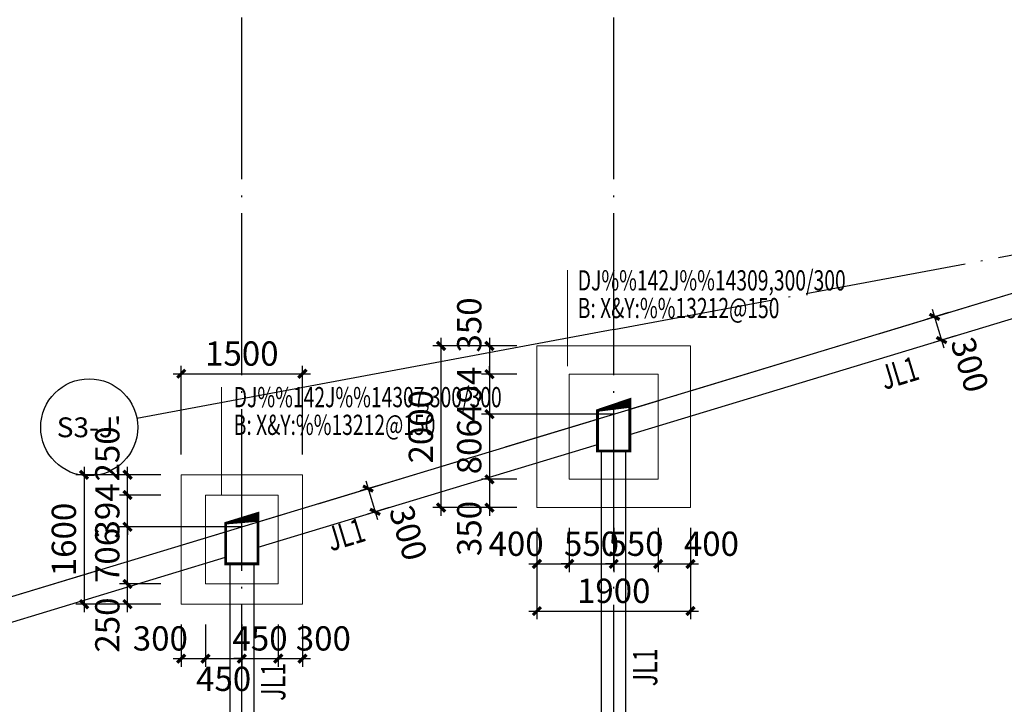
# Model space of a CAD drawing. Units: inches. Extents: x 576990 to 1125210, y 390254 to 600355.
# Drawn here: x 877905 to 890083, y 516272 to 524736 of the extents above; entities that cross this region are included whole.
import ezdxf
from ezdxf.enums import TextEntityAlignment as Align

# ---------------------------------------------------------------- set-up
doc = ezdxf.new("R2010")
doc.units = ezdxf.units.IN
doc.header["$LTSCALE"] = 1000
doc.header["$MEASUREMENT"] = 0
doc.linetypes.add('DOTE', pattern=[2.4200000000000004, 2, -0.2, 0.02, -0.2])
for name, color, linetype in [('AXIS', 253, 'DOTE'), ('AXIS_DIM', 3, 'Continuous'), ('AXIS_TEXT', 7, 'Continuous'), ('DIM', 3, 'Continuous'), ('地梁', 21, 'Continuous'), ('柱集中标注', 41, 'Continuous'), ('独立基础_DIM', 3, 'Continuous')]:
    doc.layers.add(name, color=color, linetype=linetype)
for name, color, linetype, lineweight in [('COLU', 7, 'Continuous', 0), ('独基集中标注', 7, 'Continuous', 18), ('独立基础', 110, 'Continuous', 18)]:
    doc.layers.add(name, color=color, linetype=linetype, lineweight=lineweight)
doc.styles.add('_TCH_AXIS', font='COMPLEX', dxfattribs={"bigfont": 'GBCBIG'})
doc.styles.add('COMPLEX', font='COMPLEX')
doc.styles.add('TSSD_Dimension', font='tssdeng.shx', dxfattribs={"width": 0.7, "bigfont": 'Hztxt.shx'})
doc.styles.add('样式 1', font='yjkeng.shx', dxfattribs={"width": 0.7, "bigfont": 'yjkchn.shx'})
doc.dimstyles.new('TSSD_100_100', dxfattribs={"dimtxt": 350, "dimasz": 100, "dimexe": 100, "dimexo": 250, "dimgap": 100, "dimtad": 1, "dimdec": 0, "dimzin": 0, "dimdsep": 46, "dimtxsty": 'TSSD_Dimension', "dimblk": 'ARCHTICK', "dimblk1": 'ARCHTICK', "dimblk2": 'ARCHTICK', "dimcen": 0, "dimdle": 100, "dimclrt": 7, "dimadec": 0, "dimazin": 0, "dimtfac": 1, "dimtdec": 0, "dimtix": 1, "dimtmove": 2, "dimatfit": 3, "dimfxl": 0, "dimtolj": 1, "dimtzin": 0, "dimarcsym": 0})

# ---------------------------------------------------------------- blocks, each defined once
blk = doc.blocks.new('_AXISO')
blk.add_circle((0, 0), 0.5)
at = {"layer": 'AXIS_TEXT', "style": 'COMPLEX', "width": 1.041666666666667}
blk.add_attdef('A', text='', height=0.56, dxfattribs=at).set_placement((-0.25, -0.28), (0.25, -0.28), align=Align.FIT)
blk = doc.blocks.new('_ArchTick')
at = {"color": 0, "linetype": 'ByBlock', "const_width": 0.4}
blk.add_lwpolyline([(-0.5, -0.5), (0.5, 0.5)], dxfattribs=at)
blk = doc.blocks.new('*D146')
at = {"layer": 'Defpoints', "color": 0, "transparency": 16777216}
for p in [(879902.2346960993, 517509.6503846289), (880202.2346960991, 517509.6503846289), (880202.2346960991, 516836.778377808)]:
    blk.add_point(p, dxfattribs=at)
at = {"layer": '独立基础_DIM', "color": 0, "lineweight": -2, "transparency": 16777216}
for p, q in [((879902.2346960993, 517259.6503846289), (879902.2346960993, 516736.778377808)), ((880202.2346960991, 517259.6503846289), (880202.2346960991, 516736.778377808)), ((879802.2346960993, 516836.778377808), (880302.2346960991, 516836.778377808))]:
    blk.add_line(p, q, dxfattribs=at)
at = {"layer": '独立基础_DIM', "color": 0, "lineweight": -2, "transparency": 16777216, "xscale": 100, "yscale": 100, "zscale": 100, "rotation": 180}
blk.add_blockref('_ArchTick', (879902.2346960993, 516836.778377808), dxfattribs=at)
at = {"layer": '独立基础_DIM', "color": 0, "lineweight": -2, "transparency": 16777216, "xscale": 100, "yscale": 100, "zscale": 100}
blk.add_blockref('_ArchTick', (880202.2346960991, 516836.778377808), dxfattribs=at)
at = {"layer": '独立基础_DIM', "color": 7, "transparency": 16777216, "insert": (879644.1577730224, 517086.778377808), "char_height": 300, "attachment_point": 5, "style": 'TSSD_Dimension'}
blk.add_mtext('\\A1;300', dxfattribs=at)
blk = doc.blocks.new('*D147')
at = {"layer": 'Defpoints', "color": 0, "transparency": 16777216}
for p in [(881402.2346960993, 520358.6466893444), (879902.2346960993, 519109.6503846289), (881402.2346960993, 519109.650384629)]:
    blk.add_point(p, dxfattribs=at)
at = {"layer": '独立基础_DIM', "color": 0, "lineweight": -2, "transparency": 16777216}
for p, q in [((879902.2346960993, 519359.6503846289), (879902.2346960993, 520458.6466893444)), ((881402.2346960993, 519359.650384629), (881402.2346960993, 520458.6466893444)), ((879802.2346960993, 520358.6466893444), (881502.2346960993, 520358.6466893444))]:
    blk.add_line(p, q, dxfattribs=at)
at = {"layer": '独立基础_DIM', "color": 0, "lineweight": -2, "transparency": 16777216, "xscale": 100, "yscale": 100, "zscale": 100, "rotation": 180}
blk.add_blockref('_ArchTick', (879902.2346960993, 520358.6466893444), dxfattribs=at)
at = {"layer": '独立基础_DIM', "color": 0, "lineweight": -2, "transparency": 16777216, "xscale": 100, "yscale": 100, "zscale": 100}
blk.add_blockref('_ArchTick', (881402.2346960993, 520358.6466893444), dxfattribs=at)
at = {"layer": '独立基础_DIM', "color": 7, "transparency": 16777216, "insert": (880652.2346960993, 520608.6466893444), "char_height": 300, "attachment_point": 5, "style": 'TSSD_Dimension'}
blk.add_mtext('\\A1;1500', dxfattribs=at)
blk = doc.blocks.new('*D148')
at = {"layer": 'Defpoints', "color": 0, "transparency": 16777216}
for p in [(879238.3011524074, 517759.6503846289), (879902.2346960993, 517759.6503846289), (879902.2346960993, 517509.6503846289)]:
    blk.add_point(p, dxfattribs=at)
at = {"layer": '独立基础_DIM', "color": 0, "lineweight": -2, "transparency": 16777216}
for p, q in [((879238.3011524074, 517409.6503846289), (879238.3011524074, 517859.6503846289)), ((879652.2346960993, 517759.6503846289), (879138.3011524074, 517759.6503846289)), ((879652.2346960993, 517509.6503846289), (879138.3011524074, 517509.6503846289))]:
    blk.add_line(p, q, dxfattribs=at)
at = {"layer": '独立基础_DIM', "color": 0, "lineweight": -2, "transparency": 16777216, "xscale": 100, "yscale": 100, "zscale": 100}
for p, rotation in [((879238.3011524074, 517759.6503846289), 90), ((879238.3011524074, 517509.6503846289), 270)]:
    blk.add_blockref('_ArchTick', p, dxfattribs=dict(at, rotation=rotation))
at = {"layer": '独立基础_DIM', "color": 7, "transparency": 16777216, "insert": (878988.3011524073, 517251.5734615521), "char_height": 300, "attachment_point": 5, "rotation": 90, "style": 'TSSD_Dimension'}
blk.add_mtext('\\A1;250', dxfattribs=at)
blk = doc.blocks.new('*D149')
at = {"layer": 'Defpoints', "color": 0, "transparency": 16777216}
for p in [(879902.2346960993, 519109.6503846289), (878700.7323395546, 517509.6503846289), (879902.2346960993, 517509.6503846289)]:
    blk.add_point(p, dxfattribs=at)
at = {"layer": '独立基础_DIM', "color": 0, "lineweight": -2, "transparency": 16777216}
for p, q in [((878700.7323395546, 519209.6503846289), (878700.7323395546, 517409.6503846289)), ((879652.2346960993, 519109.6503846289), (878600.7323395546, 519109.6503846289)), ((879652.2346960993, 517509.6503846289), (878600.7323395546, 517509.6503846289))]:
    blk.add_line(p, q, dxfattribs=at)
at = {"layer": '独立基础_DIM', "color": 0, "lineweight": -2, "transparency": 16777216, "xscale": 100, "yscale": 100, "zscale": 100}
for p, rotation in [((878700.7323395546, 519109.6503846289), 90), ((878700.7323395546, 517509.6503846289), 270)]:
    blk.add_blockref('_ArchTick', p, dxfattribs=dict(at, rotation=rotation))
at = {"layer": '独立基础_DIM', "color": 7, "transparency": 16777216, "insert": (878450.7323395545, 518309.650384629), "char_height": 300, "attachment_point": 5, "rotation": 90, "style": 'TSSD_Dimension'}
blk.add_mtext('\\A1;1600', dxfattribs=at)
blk = doc.blocks.new('*D158')
at = {"layer": 'Defpoints', "color": 0, "transparency": 16777216}
for p in [(884302.2346960993, 519053.5897785092), (883715.2428853331, 518703.5897785092), (884302.2346960993, 518703.5897785092)]:
    blk.add_point(p, dxfattribs=at)
at = {"layer": '独立基础_DIM', "color": 0, "lineweight": -2, "transparency": 16777216}
for p, q in [((884052.2346960993, 519053.5897785092), (883615.2428853331, 519053.5897785092)), ((883715.2428853331, 519153.5897785092), (883715.2428853331, 518603.5897785092)), ((884052.2346960993, 518703.5897785092), (883615.2428853331, 518703.5897785092))]:
    blk.add_line(p, q, dxfattribs=at)
at = {"layer": '独立基础_DIM', "color": 0, "lineweight": -2, "transparency": 16777216, "xscale": 100, "yscale": 100, "zscale": 100}
for p, rotation in [((883715.2428853331, 519053.5897785092), 90), ((883715.2428853331, 518703.5897785092), 270)]:
    blk.add_blockref('_ArchTick', p, dxfattribs=dict(at, rotation=rotation))
at = {"layer": '独立基础_DIM', "color": 7, "transparency": 16777216, "insert": (883465.242885333, 518445.5128554324), "char_height": 300, "attachment_point": 5, "rotation": 90, "style": 'TSSD_Dimension'}
blk.add_mtext('\\A1;350', dxfattribs=at)
blk = doc.blocks.new('*D159')
at = {"layer": 'Defpoints', "color": 0, "transparency": 16777216}
for p in [(883116.4138794786, 520703.5897785092), (884302.2346960993, 520703.5897785092), (884302.2346960993, 518703.5897785092)]:
    blk.add_point(p, dxfattribs=at)
at = {"layer": '独立基础_DIM', "color": 0, "lineweight": -2, "transparency": 16777216}
for p, q in [((883116.4138794786, 518603.5897785092), (883116.4138794786, 520803.5897785092)), ((884052.2346960993, 520703.5897785092), (883016.4138794786, 520703.5897785092)), ((884052.2346960993, 518703.5897785092), (883016.4138794786, 518703.5897785092))]:
    blk.add_line(p, q, dxfattribs=at)
at = {"layer": '独立基础_DIM', "color": 0, "lineweight": -2, "transparency": 16777216, "xscale": 100, "yscale": 100, "zscale": 100}
for p, rotation in [((883116.4138794786, 520703.5897785092), 90), ((883116.4138794786, 518703.5897785092), 270)]:
    blk.add_blockref('_ArchTick', p, dxfattribs=dict(at, rotation=rotation))
at = {"layer": '独立基础_DIM', "color": 7, "transparency": 16777216, "insert": (882866.4138794785, 519703.5897785093), "char_height": 300, "attachment_point": 5, "rotation": 90, "style": 'TSSD_Dimension'}
blk.add_mtext('\\A1;2000', dxfattribs=at)
blk = doc.blocks.new('*D160')
at = {"layer": 'Defpoints', "color": 0, "transparency": 16777216}
for p in [(884302.2346960993, 518703.5897785092), (884702.2346960993, 518703.5897785093), (884702.2346960993, 518007.0326227591)]:
    blk.add_point(p, dxfattribs=at)
at = {"layer": '独立基础_DIM', "color": 0, "lineweight": -2, "transparency": 16777216}
for p, q in [((884302.2346960993, 518453.5897785092), (884302.2346960993, 517907.0326227591)), ((884702.2346960993, 518453.5897785093), (884702.2346960993, 517907.0326227591)), ((884202.2346960993, 518007.0326227591), (884802.2346960993, 518007.0326227591))]:
    blk.add_line(p, q, dxfattribs=at)
at = {"layer": '独立基础_DIM', "color": 0, "lineweight": -2, "transparency": 16777216, "xscale": 100, "yscale": 100, "zscale": 100, "rotation": 180}
blk.add_blockref('_ArchTick', (884302.2346960993, 518007.0326227591), dxfattribs=at)
at = {"layer": '独立基础_DIM', "color": 0, "lineweight": -2, "transparency": 16777216, "xscale": 100, "yscale": 100, "zscale": 100}
blk.add_blockref('_ArchTick', (884702.2346960993, 518007.0326227591), dxfattribs=at)
at = {"layer": '独立基础_DIM', "color": 7, "transparency": 16777216, "insert": (884044.1577730224, 518257.0326227591), "char_height": 300, "attachment_point": 5, "style": 'TSSD_Dimension'}
blk.add_mtext('\\A1;400', dxfattribs=at)
blk = doc.blocks.new('*D161')
at = {"layer": 'Defpoints', "color": 0, "transparency": 16777216}
for p in [(884302.2346960993, 518703.5897785092), (886202.2346960993, 518703.5897785092), (886202.2346960993, 517425.012194547)]:
    blk.add_point(p, dxfattribs=at)
at = {"layer": '独立基础_DIM', "color": 0, "lineweight": -2, "transparency": 16777216}
for p, q in [((884302.2346960993, 518453.5897785092), (884302.2346960993, 517325.012194547)), ((886202.2346960993, 518453.5897785092), (886202.2346960993, 517325.012194547)), ((884202.2346960993, 517425.012194547), (886302.2346960993, 517425.012194547))]:
    blk.add_line(p, q, dxfattribs=at)
at = {"layer": '独立基础_DIM', "color": 0, "lineweight": -2, "transparency": 16777216, "xscale": 100, "yscale": 100, "zscale": 100, "rotation": 180}
blk.add_blockref('_ArchTick', (884302.2346960993, 517425.012194547), dxfattribs=at)
at = {"layer": '独立基础_DIM', "color": 0, "lineweight": -2, "transparency": 16777216, "xscale": 100, "yscale": 100, "zscale": 100}
blk.add_blockref('_ArchTick', (886202.2346960993, 517425.012194547), dxfattribs=at)
at = {"layer": '独立基础_DIM', "color": 7, "transparency": 16777216, "insert": (885252.2346960993, 517675.012194547), "char_height": 300, "attachment_point": 5, "style": 'TSSD_Dimension'}
blk.add_mtext('\\A1;1900', dxfattribs=at)
blk = doc.blocks.new('*D252')
at = {"layer": 'Defpoints', "color": 0, "transparency": 16777216}
for p in [(884702.2346960993, 518703.5897785093), (885252.2343005562, 518703.5897785092), (885252.2343005562, 518007.0326227591)]:
    blk.add_point(p, dxfattribs=at)
at = {"layer": '独立基础_DIM', "color": 0, "lineweight": -2, "transparency": 16777216}
for p, q in [((884702.2346960993, 518453.5897785093), (884702.2346960993, 517907.0326227591)), ((885252.2343005562, 518453.5897785092), (885252.2343005562, 517907.0326227591)), ((884702.2346960993, 518007.0326227591), (884602.2346960993, 518007.0326227591)), ((884702.2346960993, 518007.0326227591), (885252.2343005562, 518007.0326227591)), ((885252.2343005562, 518007.0326227591), (885352.2343005562, 518007.0326227591))]:
    blk.add_line(p, q, dxfattribs=at)
at = {"layer": '独立基础_DIM', "color": 0, "lineweight": -2, "transparency": 16777216, "xscale": 100, "yscale": 100, "zscale": 100}
blk.add_blockref('_ArchTick', (884702.2346960993, 518007.0326227591), dxfattribs=at)
at = {"layer": '独立基础_DIM', "color": 0, "lineweight": -2, "transparency": 16777216, "xscale": 100, "yscale": 100, "zscale": 100, "rotation": 180}
blk.add_blockref('_ArchTick', (885252.2343005562, 518007.0326227591), dxfattribs=at)
at = {"layer": '独立基础_DIM', "color": 7, "transparency": 16777216, "insert": (884977.2344983278, 518257.0326227591), "char_height": 300, "attachment_point": 5, "style": 'TSSD_Dimension'}
blk.add_mtext('\\A1;550', dxfattribs=at)
blk = doc.blocks.new('*D253')
at = {"layer": 'Defpoints', "color": 0, "transparency": 16777216}
for p in [(885252.2343005562, 518703.5897785092), (885802.2346960994, 518703.5897785092), (885802.2346960994, 518007.0326227591)]:
    blk.add_point(p, dxfattribs=at)
at = {"layer": '独立基础_DIM', "color": 0, "lineweight": -2, "transparency": 16777216}
for p, q in [((885252.2343005562, 518453.5897785092), (885252.2343005562, 517907.0326227591)), ((885802.2346960994, 518453.5897785092), (885802.2346960994, 517907.0326227591)), ((885252.2343005562, 518007.0326227591), (885152.2343005562, 518007.0326227591)), ((885252.2343005562, 518007.0326227591), (885802.2346960994, 518007.0326227591)), ((885802.2346960994, 518007.0326227591), (885902.2346960994, 518007.0326227591))]:
    blk.add_line(p, q, dxfattribs=at)
at = {"layer": '独立基础_DIM', "color": 0, "lineweight": -2, "transparency": 16777216, "xscale": 100, "yscale": 100, "zscale": 100}
blk.add_blockref('_ArchTick', (885252.2343005562, 518007.0326227591), dxfattribs=at)
at = {"layer": '独立基础_DIM', "color": 0, "lineweight": -2, "transparency": 16777216, "xscale": 100, "yscale": 100, "zscale": 100, "rotation": 180}
blk.add_blockref('_ArchTick', (885802.2346960994, 518007.0326227591), dxfattribs=at)
at = {"layer": '独立基础_DIM', "color": 7, "transparency": 16777216, "insert": (885527.2344983278, 518257.0326227591), "char_height": 300, "attachment_point": 5, "style": 'TSSD_Dimension'}
blk.add_mtext('\\A1;550', dxfattribs=at)
blk = doc.blocks.new('*D254')
at = {"layer": 'Defpoints', "color": 0, "transparency": 16777216}
for p in [(885802.2346960994, 518703.5897785092), (886202.2346960993, 518703.5897785092), (886202.2346960993, 518007.0326227591)]:
    blk.add_point(p, dxfattribs=at)
at = {"layer": '独立基础_DIM', "color": 0, "lineweight": -2, "transparency": 16777216}
for p, q in [((885802.2346960994, 518453.5897785092), (885802.2346960994, 517907.0326227591)), ((886202.2346960993, 518453.5897785092), (886202.2346960993, 517907.0326227591)), ((885702.2346960994, 518007.0326227591), (886302.2346960993, 518007.0326227591))]:
    blk.add_line(p, q, dxfattribs=at)
at = {"layer": '独立基础_DIM', "color": 0, "lineweight": -2, "transparency": 16777216, "xscale": 100, "yscale": 100, "zscale": 100, "rotation": 180}
blk.add_blockref('_ArchTick', (885802.2346960994, 518007.0326227591), dxfattribs=at)
at = {"layer": '独立基础_DIM', "color": 0, "lineweight": -2, "transparency": 16777216, "xscale": 100, "yscale": 100, "zscale": 100}
blk.add_blockref('_ArchTick', (886202.2346960993, 518007.0326227591), dxfattribs=at)
at = {"layer": '独立基础_DIM', "color": 7, "transparency": 16777216, "insert": (886460.3116191762, 518257.0326227591), "char_height": 300, "attachment_point": 5, "style": 'TSSD_Dimension'}
blk.add_mtext('\\A1;400', dxfattribs=at)
blk = doc.blocks.new('*D255')
at = {"layer": 'Defpoints', "color": 0, "transparency": 16777216}
for p in [(884302.2346960993, 519859.7051745902), (883715.2428853331, 519053.5897785092), (884302.2346960993, 519053.5897785092)]:
    blk.add_point(p, dxfattribs=at)
at = {"layer": '独立基础_DIM', "color": 0, "lineweight": -2, "transparency": 16777216}
for p, q in [((883715.2428853331, 519959.7051745902), (883715.2428853331, 518953.5897785092)), ((884052.2346960993, 519859.7051745902), (883615.2428853331, 519859.7051745902)), ((884052.2346960993, 519053.5897785092), (883615.2428853331, 519053.5897785092))]:
    blk.add_line(p, q, dxfattribs=at)
at = {"layer": '独立基础_DIM', "color": 0, "lineweight": -2, "transparency": 16777216, "xscale": 100, "yscale": 100, "zscale": 100}
for p, rotation in [((883715.2428853331, 519859.7051745902), 90), ((883715.2428853331, 519053.5897785092), 270)]:
    blk.add_blockref('_ArchTick', p, dxfattribs=dict(at, rotation=rotation))
at = {"layer": '独立基础_DIM', "color": 7, "transparency": 16777216, "insert": (883465.242885333, 519456.6474765498), "char_height": 300, "attachment_point": 5, "rotation": 90, "style": 'TSSD_Dimension'}
blk.add_mtext('\\A1;806', dxfattribs=at)
blk = doc.blocks.new('*D256')
at = {"layer": 'Defpoints', "color": 0, "transparency": 16777216}
for p in [(884302.2346960993, 520353.5897785092), (883715.2428853331, 519859.7051745902), (884302.2346960993, 519859.7051745902)]:
    blk.add_point(p, dxfattribs=at)
at = {"layer": '独立基础_DIM', "color": 0, "lineweight": -2, "transparency": 16777216}
for p, q in [((883715.2428853331, 520353.5897785092), (883715.2428853331, 520453.5897785092)), ((884052.2346960993, 520353.5897785092), (883615.2428853331, 520353.5897785092)), ((883715.2428853331, 520353.5897785092), (883715.2428853331, 519859.7051745902)), ((884052.2346960993, 519859.7051745902), (883615.2428853331, 519859.7051745902)), ((883715.2428853331, 519859.7051745902), (883715.2428853331, 519759.7051745902))]:
    blk.add_line(p, q, dxfattribs=at)
at = {"layer": '独立基础_DIM', "color": 0, "lineweight": -2, "transparency": 16777216, "xscale": 100, "yscale": 100, "zscale": 100}
for p, rotation in [((883715.2428853331, 520353.5897785092), 270), ((883715.2428853331, 519859.7051745902), 90)]:
    blk.add_blockref('_ArchTick', p, dxfattribs=dict(at, rotation=rotation))
at = {"layer": '独立基础_DIM', "color": 7, "transparency": 16777216, "insert": (883465.242885333, 520106.6474765498), "char_height": 300, "attachment_point": 5, "rotation": 90, "style": 'TSSD_Dimension'}
blk.add_mtext('\\A1;494', dxfattribs=at)
blk = doc.blocks.new('*D257')
at = {"layer": 'Defpoints', "color": 0, "transparency": 16777216}
for p in [(884302.2346960993, 520703.5897785092), (883715.2428853331, 520353.5897785092), (884302.2346960993, 520353.5897785092)]:
    blk.add_point(p, dxfattribs=at)
at = {"layer": '独立基础_DIM', "color": 0, "lineweight": -2, "transparency": 16777216}
for p, q in [((883715.2428853331, 520803.5897785092), (883715.2428853331, 520253.5897785092)), ((884052.2346960993, 520703.5897785092), (883615.2428853331, 520703.5897785092)), ((884052.2346960993, 520353.5897785092), (883615.2428853331, 520353.5897785092))]:
    blk.add_line(p, q, dxfattribs=at)
at = {"layer": '独立基础_DIM', "color": 0, "lineweight": -2, "transparency": 16777216, "xscale": 100, "yscale": 100, "zscale": 100}
for p, rotation in [((883715.2428853331, 520703.5897785092), 90), ((883715.2428853331, 520353.5897785092), 270)]:
    blk.add_blockref('_ArchTick', p, dxfattribs=dict(at, rotation=rotation))
at = {"layer": '独立基础_DIM', "color": 7, "transparency": 16777216, "insert": (883465.242885333, 520961.6667015863), "char_height": 300, "attachment_point": 5, "rotation": 90, "style": 'TSSD_Dimension'}
blk.add_mtext('\\A1;350', dxfattribs=at)
blk = doc.blocks.new('*D258')
at = {"layer": 'Defpoints', "color": 0, "transparency": 16777216}
for p in [(880202.2346960991, 517509.6503846289), (880652.2346960991, 517509.6503846289), (880652.2346960991, 516836.778377808)]:
    blk.add_point(p, dxfattribs=at)
at = {"layer": '独立基础_DIM', "color": 0, "lineweight": -2, "transparency": 16777216}
for p, q in [((880202.2346960991, 517259.6503846289), (880202.2346960991, 516736.778377808)), ((880652.2346960991, 517259.6503846289), (880652.2346960991, 516736.778377808)), ((880102.2346960991, 516836.778377808), (880752.2346960991, 516836.778377808))]:
    blk.add_line(p, q, dxfattribs=at)
at = {"layer": '独立基础_DIM', "color": 0, "lineweight": -2, "transparency": 16777216, "xscale": 100, "yscale": 100, "zscale": 100, "rotation": 180}
blk.add_blockref('_ArchTick', (880202.2346960991, 516836.778377808), dxfattribs=at)
at = {"layer": '独立基础_DIM', "color": 0, "lineweight": -2, "transparency": 16777216, "xscale": 100, "yscale": 100, "zscale": 100}
blk.add_blockref('_ArchTick', (880652.2346960991, 516836.778377808), dxfattribs=at)
at = {"layer": '独立基础_DIM', "color": 7, "transparency": 16777216, "insert": (880427.2346960991, 516586.778377808), "char_height": 300, "attachment_point": 5, "style": 'TSSD_Dimension'}
blk.add_mtext('\\A1;450', dxfattribs=at)
blk = doc.blocks.new('*D259')
at = {"layer": 'Defpoints', "color": 0, "transparency": 16777216}
for p in [(880652.2346960991, 517509.6503846289), (881102.2346960992, 517509.650384629), (881102.2346960992, 516836.778377808)]:
    blk.add_point(p, dxfattribs=at)
at = {"layer": '独立基础_DIM', "color": 0, "lineweight": -2, "transparency": 16777216}
for p, q in [((880652.2346960991, 517259.6503846289), (880652.2346960991, 516736.778377808)), ((881102.2346960992, 517259.650384629), (881102.2346960992, 516736.778377808)), ((880652.2346960991, 516836.778377808), (880552.2346960991, 516836.778377808)), ((880652.2346960991, 516836.778377808), (881102.2346960992, 516836.778377808)), ((881102.2346960992, 516836.778377808), (881202.2346960992, 516836.778377808))]:
    blk.add_line(p, q, dxfattribs=at)
at = {"layer": '独立基础_DIM', "color": 0, "lineweight": -2, "transparency": 16777216, "xscale": 100, "yscale": 100, "zscale": 100}
blk.add_blockref('_ArchTick', (880652.2346960991, 516836.778377808), dxfattribs=at)
at = {"layer": '独立基础_DIM', "color": 0, "lineweight": -2, "transparency": 16777216, "xscale": 100, "yscale": 100, "zscale": 100, "rotation": 180}
blk.add_blockref('_ArchTick', (881102.2346960992, 516836.778377808), dxfattribs=at)
at = {"layer": '独立基础_DIM', "color": 7, "transparency": 16777216, "insert": (880877.2346960991, 517086.778377808), "char_height": 300, "attachment_point": 5, "style": 'TSSD_Dimension'}
blk.add_mtext('\\A1;450', dxfattribs=at)
blk = doc.blocks.new('*D260')
at = {"layer": 'Defpoints', "color": 0, "transparency": 16777216}
for p in [(881102.2346960992, 517509.650384629), (881402.2346960991, 517509.6503846289), (881402.2346960991, 516836.778377808)]:
    blk.add_point(p, dxfattribs=at)
at = {"layer": '独立基础_DIM', "color": 0, "lineweight": -2, "transparency": 16777216}
for p, q in [((881102.2346960992, 517259.650384629), (881102.2346960992, 516736.778377808)), ((881402.2346960991, 517259.6503846289), (881402.2346960991, 516736.778377808)), ((881002.2346960992, 516836.778377808), (881502.2346960991, 516836.778377808))]:
    blk.add_line(p, q, dxfattribs=at)
at = {"layer": '独立基础_DIM', "color": 0, "lineweight": -2, "transparency": 16777216, "xscale": 100, "yscale": 100, "zscale": 100, "rotation": 180}
blk.add_blockref('_ArchTick', (881102.2346960992, 516836.778377808), dxfattribs=at)
at = {"layer": '独立基础_DIM', "color": 0, "lineweight": -2, "transparency": 16777216, "xscale": 100, "yscale": 100, "zscale": 100}
blk.add_blockref('_ArchTick', (881402.2346960991, 516836.778377808), dxfattribs=at)
at = {"layer": '独立基础_DIM', "color": 7, "transparency": 16777216, "insert": (881660.311619176, 517086.778377808), "char_height": 300, "attachment_point": 5, "style": 'TSSD_Dimension'}
blk.add_mtext('\\A1;300', dxfattribs=at)
blk = doc.blocks.new('*D261')
at = {"layer": 'Defpoints', "color": 0, "transparency": 16777216}
for p in [(879238.3011524074, 518465.7657807099), (879902.2346960994, 518465.7657807099), (879902.2346960993, 517759.6503846289)]:
    blk.add_point(p, dxfattribs=at)
at = {"layer": '独立基础_DIM', "color": 0, "lineweight": -2, "transparency": 16777216}
for p, q in [((879238.3011524074, 517659.6503846289), (879238.3011524074, 518565.7657807099)), ((879652.2346960994, 518465.7657807099), (879138.3011524074, 518465.7657807099)), ((879652.2346960993, 517759.6503846289), (879138.3011524074, 517759.6503846289))]:
    blk.add_line(p, q, dxfattribs=at)
at = {"layer": '独立基础_DIM', "color": 0, "lineweight": -2, "transparency": 16777216, "xscale": 100, "yscale": 100, "zscale": 100}
for p, rotation in [((879238.3011524074, 518465.7657807099), 90), ((879238.3011524074, 517759.6503846289), 270)]:
    blk.add_blockref('_ArchTick', p, dxfattribs=dict(at, rotation=rotation))
at = {"layer": '独立基础_DIM', "color": 7, "transparency": 16777216, "insert": (878988.3011524073, 518112.7080826695), "char_height": 300, "attachment_point": 5, "rotation": 90, "style": 'TSSD_Dimension'}
blk.add_mtext('\\A1;706', dxfattribs=at)
blk = doc.blocks.new('*D262')
at = {"layer": 'Defpoints', "color": 0, "transparency": 16777216}
for p in [(879238.3011524074, 518859.6503846289), (879902.2346960993, 518859.6503846289), (879902.2346960994, 518465.7657807099)]:
    blk.add_point(p, dxfattribs=at)
at = {"layer": '独立基础_DIM', "color": 0, "lineweight": -2, "transparency": 16777216}
for p, q in [((879238.3011524074, 518859.6503846289), (879238.3011524074, 518959.6503846289)), ((879652.2346960993, 518859.6503846289), (879138.3011524074, 518859.6503846289)), ((879238.3011524074, 518465.7657807099), (879238.3011524074, 518859.6503846289)), ((879652.2346960994, 518465.7657807099), (879138.3011524074, 518465.7657807099)), ((879238.3011524074, 518465.7657807099), (879238.3011524074, 518365.7657807099))]:
    blk.add_line(p, q, dxfattribs=at)
at = {"layer": '独立基础_DIM', "color": 0, "lineweight": -2, "transparency": 16777216, "xscale": 100, "yscale": 100, "zscale": 100}
for p, rotation in [((879238.3011524074, 518859.6503846289), 270), ((879238.3011524074, 518465.7657807099), 90)]:
    blk.add_blockref('_ArchTick', p, dxfattribs=dict(at, rotation=rotation))
at = {"layer": '独立基础_DIM', "color": 7, "transparency": 16777216, "insert": (878988.3011524073, 518662.7080826695), "char_height": 300, "attachment_point": 5, "rotation": 90, "style": 'TSSD_Dimension'}
blk.add_mtext('\\A1;394', dxfattribs=at)
blk = doc.blocks.new('*D263')
at = {"layer": 'Defpoints', "color": 0, "transparency": 16777216}
for p in [(879238.3011524074, 519109.6503846289), (879902.2346960993, 519109.6503846289), (879902.2346960993, 518859.6503846289)]:
    blk.add_point(p, dxfattribs=at)
at = {"layer": '独立基础_DIM', "color": 0, "lineweight": -2, "transparency": 16777216}
for p, q in [((879238.3011524074, 518759.6503846289), (879238.3011524074, 519209.6503846289)), ((879652.2346960993, 519109.6503846289), (879138.3011524074, 519109.6503846289)), ((879652.2346960993, 518859.6503846289), (879138.3011524074, 518859.6503846289))]:
    blk.add_line(p, q, dxfattribs=at)
at = {"layer": '独立基础_DIM', "color": 0, "lineweight": -2, "transparency": 16777216, "xscale": 100, "yscale": 100, "zscale": 100}
for p, rotation in [((879238.3011524074, 519109.6503846289), 90), ((879238.3011524074, 518859.6503846289), 270)]:
    blk.add_blockref('_ArchTick', p, dxfattribs=dict(at, rotation=rotation))
at = {"layer": '独立基础_DIM', "color": 7, "transparency": 16777216, "insert": (878988.3011524073, 519367.727307706), "char_height": 300, "attachment_point": 5, "rotation": 90, "style": 'TSSD_Dimension'}
blk.add_mtext('\\A1;250', dxfattribs=at)
blk = doc.blocks.new('*D308')
at = {"layer": 'Defpoints', "color": 0, "transparency": 16777216}
for p in [(882626.6905750755, 519064.0858638723), (882713.6927936572, 518776.9785425413), (882300.3749738474, 518651.7307183617)]:
    blk.add_point(p, dxfattribs=at)
at = {"layer": 'DIM', "color": 0, "lineweight": -2, "transparency": 16777216}
for p, q in [((882387.4344739662, 518991.5840150543), (882117.6703148222, 518909.8373001656)), ((882184.3720157387, 519034.5404801365), (882329.3757133746, 518556.028277918)), ((882474.436692548, 518704.4766937234), (882204.6725334037, 518622.7299788345))]:
    blk.add_line(p, q, dxfattribs=at)
at = {"layer": 'DIM', "color": 0, "lineweight": -2, "transparency": 16777216, "xscale": 100, "yscale": 100, "zscale": 100}
for p, rotation in [((882213.3727552659, 518938.8380396928), 106.858398767069), ((882300.3749738474, 518651.7307183617), 286.858398767069)]:
    blk.add_blockref('_ArchTick', p, dxfattribs=dict(at, rotation=rotation))
at = {"layer": 'DIM', "color": 7, "transparency": 16777216, "insert": (882711.4675542479, 518390.5335578886), "char_height": 300, "attachment_point": 5, "rotation": 286.858398767069, "style": 'TSSD_Dimension'}
blk.add_mtext('\\A1;300', dxfattribs=at)
blk = doc.blocks.new('*D309')
at = {"layer": 'Defpoints', "color": 0, "transparency": 16777216}
for p in [(889633.7274469282, 521187.430370404), (889720.7296655095, 520900.323049073), (889307.4118457006, 520775.0752248938)]:
    blk.add_point(p, dxfattribs=at)
at = {"layer": 'DIM', "color": 0, "lineweight": -2, "transparency": 16777216}
for p, q in [((889191.4088875919, 521157.8849866685), (889336.4125852278, 520679.3727844501)), ((889394.4713458188, 521114.9285215861), (889124.7071866754, 521033.1818066976)), ((889481.4735644002, 520827.8212002551), (889211.7094052569, 520746.0744853666))]:
    blk.add_line(p, q, dxfattribs=at)
at = {"layer": 'DIM', "color": 0, "lineweight": -2, "transparency": 16777216, "xscale": 100, "yscale": 100, "zscale": 100}
for p, rotation in [((889220.4096271191, 521062.1825462248), 106.858398767069), ((889307.4118457006, 520775.0752248938), 286.858398767069)]:
    blk.add_blockref('_ArchTick', p, dxfattribs=dict(at, rotation=rotation))
at = {"layer": 'DIM', "color": 7, "transparency": 16777216, "insert": (889656.6937570564, 520469.695811322), "char_height": 300, "attachment_point": 5, "rotation": 286.858398767069, "style": 'TSSD_Dimension'}
blk.add_mtext('\\A1;300', dxfattribs=at)

msp = doc.modelspace()

# ---------------------------------------------------------------- linework, layer by layer
at = {"layer": 'AXIS', "color": 253}
for p, q in [((880652.2343005587, 486462.7354780401), (880652.2343005557, 527508.296115615)), ((885252.2343005587, 486462.7354780416), (885252.2343005557, 527508.2961156156)), ((849173.2045881972, 508926.665868278), (900852.2343005426, 524586.9779016585)), ((885252.2343005561, 520907.324221812), (905252.2343016211, 524639.8879552)), ((885252.2343005562, 519859.7051745902), (884052.2346980192, 519859.7051745902)), ((880652.2343005564, 518465.7657807099), (879452.2346980193, 518465.7657807099))]:
    msp.add_line(p, q, dxfattribs=at)
at = {"layer": 'AXIS_DIM'}
msp.add_line((885252.2343005561, 520907.324221812), (879354.0718724431, 519806.5608632303), dxfattribs=at)
at = {"layer": 'COLU', "const_width": 35}
for points in [[(885052.2346960993, 519903.5897785092), (885052.2346960993, 519403.5897785092), (885452.2346960993, 519403.5897785092), (885452.2346960984, 520024.8018997163), (885052.2346960993, 519903.5897785092)], [(880452.2346960993, 518509.6503846289), (880452.2346960993, 518009.6503846289), (880852.2346960993, 518009.6503846289), (880852.2346960984, 518630.8625058357), (880452.2346960993, 518509.6503846289)]]:
    msp.add_lwpolyline(points, dxfattribs=at)
at = {"layer": '地梁'}
for p, q in [((885452.2346960985, 519920.311355055), (894052.2346960993, 522526.3719610054)), ((885452.234696099, 519606.8397250642), (894095.563320241, 522226.0302171174)), ((880852.2346960985, 518526.3719611745), (885052.2346960993, 519799.0992338485)), ((880852.234696099, 518212.9003311837), (885052.2346960993, 519485.6276038575)), ((885102.234298418, 514412.7354836242), (885102.234298418, 519403.5897785092)), ((885402.234298418, 514412.7354836242), (885402.234298418, 519403.5897785092)), ((873752.2343038864, 516374.8566908982), (880452.2346960993, 518405.1598399682)), ((873752.2343038867, 516061.3850609073), (880452.2346960993, 518091.6882099772)), ((880502.2346960993, 518009.6503846289), (880502.234298418, 514412.7354836239)), ((880802.2346960993, 518009.6503846289), (880802.234298418, 514412.7354836239))]:
    msp.add_line(p, q, dxfattribs=at)
at = {"layer": '独基集中标注'}
for p, q in [((884682.2346960993, 520453.5897785092), (884682.2346960993, 521638.8397785092)), ((880402.2346960993, 518859.6503846289), (880402.2346960993, 520194.9003846289))]:
    msp.add_line(p, q, dxfattribs=at)
at = {"layer": '独立基础'}
for points in [[(886202.2346960993, 520703.5897785092), (884302.2346960993, 520703.5897785092), (884302.2346960993, 518703.5897785092), (886202.2346960993, 518703.5897785092)], [(885802.2346960993, 520353.5897785092), (884702.2346960993, 520353.5897785092), (884702.2346960993, 519053.5897785092), (885802.2346960993, 519053.5897785092)], [(881402.2346960993, 519109.6503846289), (879902.2346960993, 519109.6503846289), (879902.2346960993, 517509.6503846289), (881402.2346960993, 517509.6503846289)], [(881102.2346960993, 518859.6503846289), (880202.2346960993, 518859.6503846289), (880202.2346960993, 517759.6503846289), (881102.2346960993, 517759.6503846289)]]:
    msp.add_lwpolyline(points, close=True, dxfattribs=at)

# ---------------------------------------------------------------- block references
at = {"layer": 'AXIS_DIM'}
ref = msp.add_blockref('_AXISO', (878764.2556296318, 519696.4845273721), dxfattribs=dict(at, xscale=1200, yscale=1200, zscale=1200))
ref.add_attrib('A', "S3-J'", dxfattribs={"layer": 'AXIS_TEXT', "height": 244.9656391743658, "style": '_TCH_AXIS', "width": 0.8399999999999388}).set_placement((878362.5119813859, 519574.0017077848), (879165.9992778777, 519574.0017077848), align=Align.FIT)

# ---------------------------------------------------------------- texts
at = {"layer": '柱集中标注', "style": 'TSSD_Dimension', "width": 0.7}
for rotation, p in [(16.86, (888603.3223764518, 520158.1219277812)), (16.86, (881755.6280547769, 518161.0944755744)), (90, (885791.2645654579, 516494.8420884144)), (90, (881191.2647895667, 516315.3718492109))]:
    msp.add_text('JL1', height=300, rotation=rotation, dxfattribs=at).set_placement(p)
at = {"layer": '独基集中标注', "linetype": 'Continuous', "style": '样式 1', "width": 0.7}
for s, p in [('DJ%%142J%%14309,300/300', (884807.2346960993, 521638.8397785092)), ('B: X&Y:%%13212@150', (884807.2346960993, 521296.2147785092)), ('DJ%%142J%%14307,300/300', (880552.2346960993, 520194.9003846289)), ('B: X&Y:%%13212@150', (880552.2346960993, 519852.2753846289))]:
    msp.add_text(s, height=250, dxfattribs=at).set_placement(p, align=Align.TOP_LEFT)

# ---------------------------------------------------------------- dimensions: what is measured, and where the dimension line sits
at = {"layer": 'DIM'}
for base, p1, p2, angle, picture, middle in [((889307.4118457006, 520775.0752248938), (889633.7274469282, 521187.4303704042), (889720.7296655097, 520900.3230490731), 286.85839876706575, '*D309', (889656.6937570564, 520469.695811322)), ((882300.3749738474, 518651.7307183617), (882626.6905750757, 519064.0858638723), (882713.6927936572, 518776.9785425413), 286.85839876707223, '*D308', (882711.4675542479, 518390.5335578886))]:
    dim = msp.add_linear_dim(base=base, p1=p1, p2=p2, angle=angle, dimstyle='TSSD_100_100', override={"dimtxt": 300}, dxfattribs=at)
    dim.commit()
    dim.dimension.update_dxf_attribs({"geometry": picture, "text_midpoint": middle, "dimtype": 161})
at = {"layer": '独立基础_DIM'}
for base, p1, p2, picture, middle in [((883715.2428853331, 520353.5897785092), (884302.2346960993, 520703.5897785092), (884302.2346960993, 520353.5897785092), '*D257', (883465.242885333, 520961.6667015863)), ((879238.3011524074, 519109.6503846289), (879902.2346960993, 518859.6503846289), (879902.2346960993, 519109.6503846289), '*D263', (878988.3011524073, 519367.727307706)), ((883715.2428853331, 518703.5897785092), (884302.2346960993, 519053.5897785092), (884302.2346960993, 518703.5897785092), '*D158', (883465.242885333, 518445.5128554324)), ((879238.3011524074, 517759.6503846289), (879902.2346960993, 517509.6503846289), (879902.2346960993, 517759.6503846289), '*D148', (878988.3011524073, 517251.5734615521))]:
    dim = msp.add_linear_dim(base=base, p1=p1, p2=p2, angle=90, dimstyle='TSSD_100_100', override={"dimtxt": 300}, dxfattribs=at)
    dim.commit()
    dim.dimension.update_dxf_attribs({"geometry": picture, "text_midpoint": middle, "dimtype": 160})
for base, p1, p2, picture, middle in [((881402.2346960993, 520358.6466893444), (879902.2346960993, 519109.6503846289), (881402.2346960993, 519109.650384629), '*D147', (880652.2346960993, 520608.6466893444)), ((886202.2346960993, 517425.012194547), (884302.2346960993, 518703.5897785092), (886202.2346960993, 518703.5897785092), '*D161', (885252.2346960993, 517675.012194547)), ((885252.2343005562, 518007.0326227591), (884702.2346960993, 518703.5897785093), (885252.2343005562, 518703.5897785092), '*D252', (884977.2344983278, 518257.0326227591)), ((885802.2346960994, 518007.0326227591), (885252.2343005562, 518703.5897785092), (885802.2346960994, 518703.5897785092), '*D253', (885527.2344983278, 518257.0326227591)), ((881102.2346960992, 516836.778377808), (880652.2346960991, 517509.6503846289), (881102.2346960992, 517509.650384629), '*D259', (880877.2346960991, 517086.778377808))]:
    dim = msp.add_linear_dim(base=base, p1=p1, p2=p2, dimstyle='TSSD_100_100', override={"dimtxt": 300}, dxfattribs=at)
    dim.commit()
    dim.dimension.update_dxf_attribs({"geometry": picture, "text_midpoint": middle})
for base, p1, p2, picture, middle in [((883116.4138794786, 520703.5897785092), (884302.2346960993, 518703.5897785092), (884302.2346960993, 520703.5897785092), '*D159', (882866.4138794785, 519703.5897785093)), ((883715.2428853331, 519859.7051745902), (884302.2346960993, 520353.5897785092), (884302.2346960993, 519859.7051745902), '*D256', (883465.242885333, 520106.6474765498)), ((883715.2428853331, 519053.5897785092), (884302.2346960993, 519859.7051745902), (884302.2346960993, 519053.5897785092), '*D255', (883465.242885333, 519456.6474765498)), ((878700.7323395546, 517509.6503846289), (879902.2346960993, 519109.6503846289), (879902.2346960993, 517509.6503846289), '*D149', (878450.7323395545, 518309.650384629)), ((879238.3011524074, 518859.6503846289), (879902.2346960994, 518465.7657807099), (879902.2346960993, 518859.6503846289), '*D262', (878988.3011524073, 518662.7080826695)), ((879238.3011524074, 518465.7657807099), (879902.2346960993, 517759.6503846289), (879902.2346960994, 518465.7657807099), '*D261', (878988.3011524073, 518112.7080826695))]:
    dim = msp.add_linear_dim(base=base, p1=p1, p2=p2, angle=90, dimstyle='TSSD_100_100', override={"dimtxt": 300}, dxfattribs=at)
    dim.commit()
    dim.dimension.update_dxf_attribs({"geometry": picture, "text_midpoint": middle})
for base, p1, p2, picture, middle in [((884702.2346960993, 518007.0326227591), (884302.2346960993, 518703.5897785092), (884702.2346960993, 518703.5897785093), '*D160', (884044.1577730224, 518257.0326227591)), ((886202.2346960993, 518007.0326227591), (885802.2346960994, 518703.5897785092), (886202.2346960993, 518703.5897785092), '*D254', (886460.3116191762, 518257.0326227591)), ((880202.2346960991, 516836.778377808), (879902.2346960993, 517509.6503846289), (880202.2346960991, 517509.6503846289), '*D146', (879644.1577730224, 517086.778377808)), ((880652.2346960991, 516836.778377808), (880202.2346960991, 517509.6503846289), (880652.2346960991, 517509.6503846289), '*D258', (880427.2346960991, 516586.778377808)), ((881402.2346960991, 516836.778377808), (881102.2346960992, 517509.650384629), (881402.2346960991, 517509.6503846289), '*D260', (881660.311619176, 517086.778377808))]:
    dim = msp.add_linear_dim(base=base, p1=p1, p2=p2, dimstyle='TSSD_100_100', override={"dimtxt": 300}, dxfattribs=at)
    dim.commit()
    dim.dimension.update_dxf_attribs({"geometry": picture, "text_midpoint": middle, "dimtype": 160})

doc.saveas('drawing.dxf')
